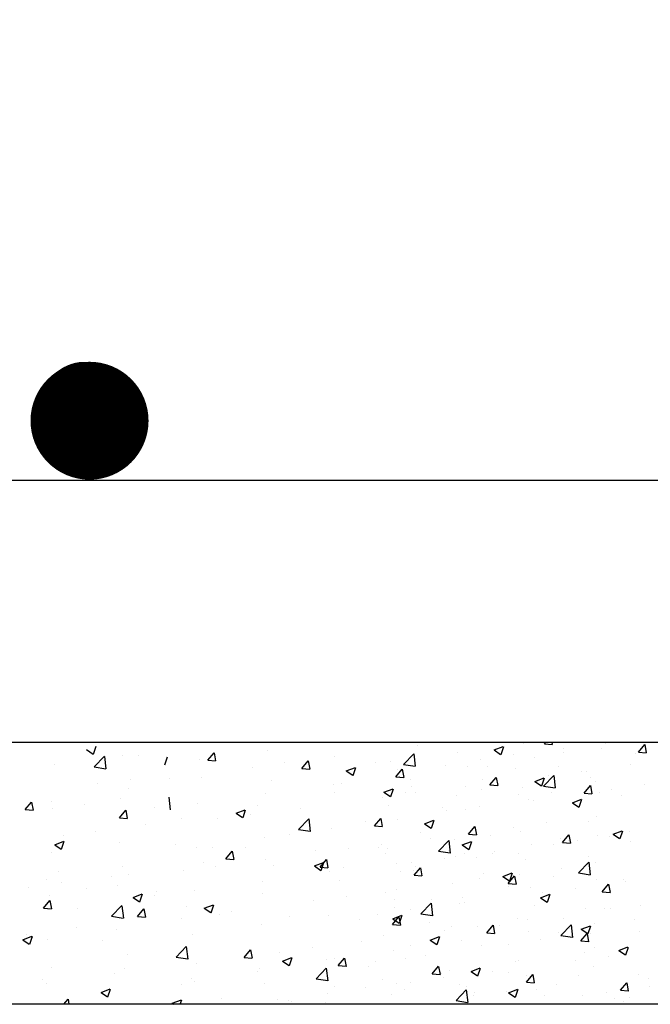
# Model space of a CAD drawing. Units: millimetres. Extents: x -23 to 699, y -147 to 291.
# Drawn here: x 26 to 26, y 73 to 73 of the extents above; entities that cross this region are included whole.
import ezdxf

# ---------------------------------------------------------------- set-up
doc = ezdxf.new("R2010")
doc.units = ezdxf.units.MM
doc.layers.get('0').update_dxf_attribs({"color": 252})
for name, color, linetype in [('FUN_ARMADURA', 5, 'Continuous'), ('FUN_BLOCO - SAPATA', 2, 'Continuous'), ('FUN_FINA', 1, 'Continuous')]:
    doc.layers.add(name, color=color, linetype=linetype)

# ---------------------------------------------------------------- blocks, each defined once
blk = doc.blocks.new('FERRO')
at = {"layer": 'FUN_ARMADURA', "const_width": 0.015}
blk.add_lwpolyline([(-0.0075, 0, 1), (0.0075, 0, 1)], format="xyb", close=True, dxfattribs=at)
blk = doc.blocks.new('ARM')
blk.add_blockref('FERRO', (0, 0))

msp = doc.modelspace()

# ---------------------------------------------------------------- linework, layer by layer
at = {"layer": 'FUN_ARMADURA'}
msp.add_line((25.06581, 72.96288), (31.26581, 72.96288), dxfattribs=at)
for start, end in [(90, 270), (270, 90)]:
    msp.add_arc((25.77682, 73.02296), 0.0294, start, end, dxfattribs=at)
at = {"layer": 'FUN_BLOCO - SAPATA', "color": 3, "linetype": 'Continuous'}
msp.add_lwpolyline([(24.86581, 73.36288), (24.86581, 72.76288), (31.46581, 72.76288), (31.46581, 73.36288)], close=True, dxfattribs=at)
at = {"layer": 'FUN_FINA'}
for p, q in [((26.03168, 72.76033), (26.03168, 72.76033)), ((26.1129, 72.76167), (26.1129, 72.76167)), ((26.12848, 72.76165), (26.12951, 72.76288)), ((26.12848, 72.76165), (26.13445, 72.76113)), ((26.13472, 72.76111), (26.13439, 72.76288)), ((26.17476, 72.76207), (26.17476, 72.76207)), ((26.2002, 72.75538), (26.20502, 72.76112)), ((26.20645, 72.75484), (26.20529, 72.7611)), ((25.77949, 72.75718), (25.78447, 72.75382)), ((25.78474, 72.75381), (25.78676, 72.75985)), ((25.80682, 72.75306), (25.80682, 72.75306)), ((25.81885, 72.75305), (25.81885, 72.75305)), ((25.87182, 72.7491), (25.87664, 72.75485)), ((25.87807, 72.74856), (25.87691, 72.75483)), ((25.91731, 72.75682), (25.91731, 72.75682)), ((26.02104, 72.74592), (26.02883, 72.75403)), ((26.03021, 72.74448), (26.0291, 72.75398)), ((26.06239, 72.75527), (26.06239, 72.75527)), ((26.09016, 72.75696), (26.09717, 72.75965)), ((26.09016, 72.75696), (26.09514, 72.75361)), ((26.09541, 72.75359), (26.09743, 72.75963)), ((26.10494, 72.75327), (26.10494, 72.75327)), ((26.14281, 72.75826), (26.14281, 72.75826)), ((26.14336, 72.75467), (26.14336, 72.75467)), ((26.17174, 72.75792), (26.17174, 72.75792)), ((26.19769, 72.75427), (26.19769, 72.75427)), ((26.2002, 72.75538), (26.20618, 72.75485)), ((25.75488, 72.74557), (25.75488, 72.74557)), ((25.78531, 72.74402), (25.7931, 72.75213)), ((25.79447, 72.74258), (25.79337, 72.75208)), ((25.83902, 72.74558), (25.84104, 72.75162)), ((25.86537, 72.74932), (25.86537, 72.74932)), ((25.87182, 72.7491), (25.8778, 72.74858)), ((25.93065, 72.74702), (25.93065, 72.74702)), ((25.94355, 72.74283), (25.94837, 72.74857)), ((25.94979, 72.74229), (25.94864, 72.74855)), ((25.96853, 72.75201), (25.96853, 72.75201)), ((26.00006, 72.74723), (26.00006, 72.74723)), ((26.01104, 72.74823), (26.01104, 72.74823)), ((26.02104, 72.74592), (26.02993, 72.74454)), ((26.07991, 72.74998), (26.07991, 72.74998)), ((26.12123, 72.75151), (26.12123, 72.75151)), ((26.19434, 72.74576), (26.19434, 72.74576)), ((25.78531, 72.74402), (25.7942, 72.74264)), ((25.90562, 72.74373), (25.90562, 72.74373)), ((25.94355, 72.74283), (25.94953, 72.7423)), ((25.97748, 72.74094), (25.98449, 72.74363)), ((25.97748, 72.74094), (25.98246, 72.73759)), ((25.98273, 72.73757), (25.98476, 72.74361)), ((26.01527, 72.73655), (26.0201, 72.7423)), ((26.01675, 72.74166), (26.01675, 72.74166)), ((26.02152, 72.73601), (26.02036, 72.74228)), ((26.05344, 72.74497), (26.05344, 72.74497)), ((26.06989, 72.74447), (26.06989, 72.74447)), ((26.08505, 72.74466), (26.08505, 72.74466)), ((26.10683, 72.74271), (26.10683, 72.74271)), ((26.13937, 72.74426), (26.13937, 72.74426)), ((26.15647, 72.74078), (26.15647, 72.74078)), ((26.16021, 72.74046), (26.16021, 72.74046)), ((25.78781, 72.73123), (25.78781, 72.73123)), ((25.81285, 72.73453), (25.81285, 72.73453)), ((25.84246, 72.73541), (25.84246, 72.73541)), ((25.86687, 72.73595), (25.86687, 72.73595)), ((25.92025, 72.73369), (25.92025, 72.73369)), ((25.96744, 72.73057), (25.96744, 72.73057)), ((25.97363, 72.73144), (25.97363, 72.73144)), ((26.01527, 72.73655), (26.02125, 72.73603)), ((26.01795, 72.73698), (26.01795, 72.73698)), ((26.02673, 72.73465), (26.02673, 72.73465)), ((26.08105, 72.73425), (26.08105, 72.73425)), ((26.087, 72.73027), (26.09182, 72.73602)), ((26.087, 72.73027), (26.09298, 72.72975)), ((26.09325, 72.72974), (26.09209, 72.736)), ((26.1212, 72.73293), (26.1282, 72.73562)), ((26.1212, 72.73293), (26.12617, 72.72958)), ((26.12644, 72.72956), (26.12847, 72.73561)), ((26.12776, 72.72936), (26.13555, 72.73748)), ((26.13144, 72.73748), (26.13144, 72.73748)), ((26.13693, 72.72793), (26.13583, 72.73742)), ((26.16362, 72.73588), (26.16362, 72.73588)), ((26.16733, 72.73271), (26.16733, 72.73271)), ((26.2047, 72.73043), (26.2047, 72.73043)), ((25.81103, 72.72775), (25.81103, 72.72775)), ((25.91609, 72.72353), (25.91609, 72.72353)), ((25.96841, 72.72464), (25.96841, 72.72464)), ((26.00614, 72.72471), (26.01314, 72.7274)), ((26.00614, 72.72471), (26.01112, 72.72135)), ((26.01138, 72.72134), (26.01341, 72.72738)), ((26.02273, 72.72424), (26.02273, 72.72424)), ((26.02701, 72.72918), (26.02701, 72.72918)), ((26.03041, 72.72418), (26.03041, 72.72418)), ((26.06828, 72.72917), (26.06828, 72.72917)), ((26.0804, 72.72693), (26.0804, 72.72693)), ((26.10901, 72.7227), (26.10901, 72.7227)), ((26.11168, 72.72838), (26.11168, 72.72838)), ((26.12776, 72.72936), (26.13666, 72.72798)), ((26.13378, 72.72467), (26.13378, 72.72467)), ((26.15873, 72.724), (26.16355, 72.72974)), ((26.15873, 72.724), (26.1647, 72.72348)), ((26.16497, 72.72346), (26.16382, 72.72973)), ((26.17053, 72.72463), (26.17053, 72.72463)), ((26.17966, 72.72713), (26.17966, 72.72713)), ((25.73274, 72.71145), (25.73756, 72.71719)), ((25.73898, 72.71091), (25.73783, 72.71718)), ((25.75271, 72.71774), (25.75271, 72.71774)), ((25.77787, 72.71565), (25.77787, 72.71565)), ((25.8056, 72.71978), (25.8056, 72.71978)), ((25.84355, 72.71137), (25.84245, 72.72087)), ((25.86416, 72.71603), (25.86416, 72.71603)), ((26.00537, 72.72088), (26.00537, 72.72088)), ((26.06117, 72.72198), (26.06117, 72.72198)), ((26.11651, 72.71882), (26.11651, 72.71882)), ((26.12002, 72.71822), (26.12002, 72.71822)), ((26.14985, 72.7167), (26.15686, 72.71939)), ((26.14985, 72.7167), (26.15483, 72.71334)), ((26.1551, 72.71333), (26.15713, 72.71937)), ((26.18716, 72.72242), (26.18716, 72.72242)), ((25.73274, 72.71145), (25.73872, 72.71093)), ((25.75366, 72.71228), (25.75366, 72.71228)), ((25.80447, 72.70517), (25.80929, 72.71092)), ((25.81071, 72.70463), (25.80955, 72.7109)), ((25.83125, 72.71339), (25.83125, 72.71339)), ((25.89346, 72.70869), (25.90046, 72.71138)), ((25.89346, 72.70869), (25.89844, 72.70533)), ((25.89871, 72.70532), (25.90073, 72.71136)), ((25.90435, 72.70758), (25.90435, 72.70758)), ((25.91009, 72.71463), (25.91009, 72.71463)), ((25.94222, 72.71257), (25.94222, 72.71257)), ((26.00983, 72.71494), (26.00983, 72.71494)), ((26.05069, 72.71269), (26.05069, 72.71269)), ((26.0536, 72.71054), (26.0536, 72.71054)), ((26.06867, 72.71118), (26.06867, 72.71118)), ((26.07863, 72.71383), (26.07863, 72.71383)), ((25.80447, 72.70517), (25.81044, 72.70465)), ((25.82441, 72.70007), (25.82441, 72.70007)), ((25.85177, 72.70462), (25.85177, 72.70462)), ((25.87931, 72.70429), (25.87931, 72.70429)), ((25.94111, 72.69626), (25.9489, 72.70438)), ((25.95028, 72.69482), (25.94917, 72.70432)), ((25.99237, 72.70268), (25.99237, 72.70268)), ((25.9989, 72.69898), (26.00372, 72.70473)), ((26.00514, 72.69844), (26.00399, 72.70471)), ((26.01673, 72.70369), (26.01673, 72.70369)), ((26.03718, 72.70068), (26.04418, 72.70337)), ((26.03718, 72.70068), (26.04215, 72.69733)), ((26.04242, 72.69731), (26.04445, 72.70335)), ((26.13016, 72.70134), (26.13016, 72.70134)), ((26.16241, 72.70259), (26.16241, 72.70259)), ((26.16804, 72.70632), (26.16804, 72.70632)), ((25.78654, 72.69509), (25.78654, 72.69509)), ((25.93405, 72.69267), (25.93405, 72.69267)), ((25.94111, 72.69626), (25.95, 72.69488)), ((25.96622, 72.69728), (25.96622, 72.69728)), ((25.9989, 72.69898), (26.00488, 72.69846)), ((26.03397, 72.69387), (26.03397, 72.69387)), ((26.07062, 72.69271), (26.07545, 72.69845)), ((26.07062, 72.69271), (26.0766, 72.69218)), ((26.07687, 72.69217), (26.07571, 72.69844)), ((26.10513, 72.69804), (26.10513, 72.69804)), ((26.11047, 72.69509), (26.11047, 72.69509)), ((26.18089, 72.69267), (26.18789, 72.69536)), ((26.18089, 72.69267), (26.18586, 72.68932)), ((26.18613, 72.6893), (26.18816, 72.69534)), ((26.19356, 72.6946), (26.19356, 72.6946)), ((25.75516, 72.68466), (25.76216, 72.68735)), ((25.76041, 72.68129), (25.76243, 72.68734)), ((25.76151, 72.69179), (25.76151, 72.69179)), ((25.80439, 72.68649), (25.80439, 72.68649)), ((25.91488, 72.69024), (25.91488, 72.69024)), ((26.04197, 72.68972), (26.04197, 72.68972)), ((26.04783, 72.67971), (26.05562, 72.68783)), ((26.057, 72.67827), (26.05589, 72.68777)), ((26.05996, 72.68869), (26.05996, 72.68869)), ((26.06583, 72.68445), (26.07283, 72.68713)), ((26.07108, 72.68107), (26.0731, 72.68712)), ((26.08735, 72.69162), (26.08735, 72.69162)), ((26.1188, 72.68494), (26.1188, 72.68494)), ((26.14073, 72.68936), (26.14073, 72.68936)), ((26.14235, 72.68643), (26.14717, 72.69218)), ((26.14235, 72.68643), (26.14833, 72.68591)), ((26.1472, 72.6877), (26.1472, 72.6877)), ((26.1486, 72.68589), (26.14744, 72.69216)), ((26.15335, 72.68769), (26.15335, 72.68769)), ((26.16931, 72.69134), (26.16931, 72.69134)), ((26.17839, 72.69099), (26.17839, 72.69099)), ((26.19412, 72.6871), (26.19412, 72.6871)), ((25.75245, 72.67899), (25.75245, 72.67899)), ((25.75516, 72.68466), (25.76014, 72.68131)), ((25.84739, 72.68485), (25.84739, 72.68485)), ((25.86294, 72.68275), (25.86294, 72.68275)), ((25.87573, 72.68266), (25.87573, 72.68266)), ((25.8857, 72.67388), (25.89052, 72.67963)), ((25.89194, 72.67334), (25.89079, 72.67961)), ((25.90078, 72.68259), (25.90078, 72.68259)), ((25.95416, 72.68034), (25.95416, 72.68034)), ((25.97907, 72.68144), (25.97907, 72.68144)), ((26.00167, 72.68269), (26.00167, 72.68269)), ((26.0041, 72.68474), (26.0041, 72.68474)), ((26.00754, 72.67808), (26.00754, 72.67808)), ((26.00861, 72.68165), (26.00861, 72.68165)), ((26.04783, 72.67971), (26.05673, 72.67833)), ((26.05505, 72.68044), (26.05505, 72.68044)), ((26.06583, 72.68445), (26.07081, 72.68109)), ((26.06746, 72.67789), (26.06746, 72.67789)), ((26.08888, 72.67769), (26.08888, 72.67769)), ((26.0902, 72.67938), (26.0902, 72.67938)), ((26.10844, 72.67818), (26.10844, 72.67818)), ((26.13524, 72.68459), (26.13524, 72.68459)), ((25.86848, 72.67142), (25.86848, 72.67142)), ((25.8857, 72.67388), (25.89168, 72.67336)), ((25.91591, 72.67313), (25.91591, 72.67313)), ((25.95315, 72.66843), (25.96016, 72.67112)), ((25.95742, 72.66761), (25.96224, 72.67335)), ((25.9584, 72.66506), (25.96042, 72.6711)), ((25.96367, 72.66707), (25.96251, 72.67334)), ((26.01552, 72.6704), (26.01552, 72.6704)), ((26.02729, 72.6711), (26.02729, 72.6711)), ((26.05233, 72.67439), (26.05233, 72.67439)), ((26.06092, 72.67583), (26.06092, 72.67583)), ((26.07692, 72.67458), (26.07692, 72.67458)), ((26.11431, 72.67357), (26.11431, 72.67357)), ((26.15456, 72.66316), (26.16235, 72.67127)), ((26.16182, 72.67593), (26.16182, 72.67593)), ((26.16372, 72.66172), (26.16262, 72.67122)), ((26.16769, 72.67132), (26.16769, 72.67132)), ((25.7584, 72.66455), (25.7584, 72.66455)), ((25.8069, 72.66808), (25.8069, 72.66808)), ((25.85301, 72.66485), (25.85301, 72.66485)), ((25.87804, 72.66814), (25.87804, 72.66814)), ((25.92186, 72.66916), (25.92186, 72.66916)), ((25.95315, 72.66843), (25.95813, 72.66507)), ((25.95742, 72.66761), (25.9634, 72.66708)), ((25.96501, 72.66399), (25.96501, 72.66399)), ((25.97524, 72.66691), (25.97524, 72.66691)), ((26.0186, 72.66457), (26.0186, 72.66457)), ((26.02863, 72.66465), (26.02863, 72.66465)), ((26.02915, 72.66133), (26.03397, 72.66708)), ((26.03056, 72.66768), (26.03056, 72.66768)), ((26.0354, 72.66079), (26.03424, 72.66706)), ((26.08201, 72.66239), (26.08201, 72.66239)), ((26.09687, 72.66042), (26.10387, 72.66311)), ((26.10211, 72.65705), (26.10414, 72.66309)), ((26.14173, 72.66688), (26.14173, 72.66688)), ((26.15456, 72.66316), (26.16345, 72.66178)), ((26.1592, 72.66264), (26.1592, 72.66264)), ((26.16119, 72.6693), (26.16119, 72.6693)), ((25.74859, 72.65807), (25.74859, 72.65807)), ((25.76023, 72.65565), (25.76023, 72.65565)), ((25.79811, 72.66063), (25.79811, 72.66063)), ((25.81178, 72.66229), (25.81178, 72.66229)), ((25.91366, 72.65695), (25.91366, 72.65695)), ((25.97224, 72.65767), (25.97224, 72.65767)), ((26.02915, 72.66133), (26.03513, 72.66081)), ((26.05874, 72.6554), (26.05874, 72.6554)), ((26.07882, 72.6586), (26.07882, 72.6586)), ((26.09687, 72.66042), (26.10184, 72.65706)), ((26.10088, 72.65506), (26.1057, 72.6608)), ((26.10088, 72.65506), (26.10685, 72.65453)), ((26.10386, 72.66189), (26.10386, 72.66189)), ((26.10712, 72.65452), (26.10597, 72.66078)), ((26.10925, 72.66181), (26.10925, 72.66181)), ((26.13539, 72.66014), (26.13539, 72.66014)), ((26.16809, 72.65805), (26.16809, 72.65805)), ((26.18877, 72.65788), (26.18877, 72.65788)), ((26.18995, 72.65653), (26.18995, 72.65653)), ((25.7352, 72.65235), (25.7352, 72.65235)), ((25.77948, 72.65112), (25.77948, 72.65112)), ((25.80317, 72.6532), (25.80317, 72.6532)), ((25.83286, 72.64886), (25.83286, 72.64886)), ((25.86172, 72.64946), (25.86172, 72.64946)), ((25.91392, 72.64766), (25.91392, 72.64766)), ((26.0074, 72.64836), (26.0074, 72.64836)), ((26.01567, 72.65028), (26.01567, 72.65028)), ((26.10088, 72.65263), (26.10088, 72.65263)), ((26.11758, 72.65165), (26.11758, 72.65165)), ((26.12705, 72.64825), (26.12705, 72.64825)), ((26.15208, 72.65155), (26.15208, 72.65155)), ((26.1726, 72.64878), (26.17742, 72.65453)), ((26.1726, 72.64878), (26.17858, 72.64826)), ((26.17885, 72.64824), (26.17769, 72.65451)), ((25.74661, 72.63623), (25.75144, 72.64198)), ((25.75123, 72.6457), (25.75123, 72.6457)), ((25.75286, 72.63569), (25.7517, 72.64196)), ((25.81485, 72.6444), (25.82185, 72.64709)), ((25.81485, 72.6444), (25.81983, 72.64105)), ((25.8201, 72.64103), (25.82212, 72.64707)), ((25.83087, 72.64612), (25.83087, 72.64612)), ((25.95276, 72.642), (25.95276, 72.642)), ((25.97779, 72.6453), (25.97779, 72.6453)), ((26.01407, 72.64304), (26.01407, 72.64304)), ((26.0343, 72.63195), (26.04209, 72.64007)), ((26.04347, 72.63051), (26.04236, 72.64001)), ((26.04256, 72.64262), (26.04256, 72.64262)), ((26.06389, 72.63994), (26.06389, 72.63994)), ((26.06624, 72.6446), (26.06624, 72.6446)), ((26.06746, 72.64078), (26.06746, 72.64078)), ((26.12552, 72.64418), (26.13252, 72.64687)), ((26.12552, 72.64418), (26.1305, 72.64083)), ((26.13077, 72.64081), (26.13279, 72.64686)), ((25.74661, 72.63623), (25.75259, 72.63571)), ((25.77255, 72.63611), (25.77255, 72.63611)), ((25.79857, 72.63005), (25.80635, 72.63817)), ((25.80773, 72.62861), (25.80663, 72.63811)), ((25.81834, 72.62995), (25.82316, 72.6357)), ((25.82459, 72.62942), (25.82343, 72.63568)), ((25.8556, 72.63765), (25.8556, 72.63765)), ((25.86913, 72.63617), (25.87613, 72.63886)), ((25.86913, 72.63617), (25.87411, 72.63282)), ((25.87437, 72.6328), (25.8764, 72.63885)), ((25.88961, 72.63369), (25.88961, 72.63369)), ((26.0143, 72.63711), (26.0143, 72.63711)), ((26.02602, 72.63495), (26.02602, 72.63495)), ((26.12084, 72.63853), (26.12084, 72.63853)), ((26.15997, 72.63601), (26.15997, 72.63601)), ((26.17422, 72.63627), (26.17422, 72.63627)), ((26.17858, 72.63575), (26.17858, 72.63575)), ((26.20139, 72.63805), (26.20139, 72.63805)), ((25.79857, 72.63005), (25.80746, 72.62867)), ((25.81834, 72.62995), (25.82432, 72.62943)), ((25.85173, 72.6287), (25.85173, 72.6287)), ((25.88088, 72.63176), (25.88088, 72.63176)), ((25.93426, 72.62951), (25.93426, 72.62951)), ((25.96379, 72.63071), (25.96379, 72.63071)), ((25.98765, 72.62725), (25.98765, 72.62725)), ((26.00098, 72.63165), (26.00098, 72.63165)), ((26.01277, 72.62376), (26.01759, 72.62951)), ((26.01284, 72.62817), (26.01985, 72.63085)), ((26.01284, 72.62817), (26.01782, 72.62481)), ((26.01902, 72.62322), (26.01786, 72.62949)), ((26.01809, 72.62479), (26.02012, 72.63084)), ((26.0343, 72.63195), (26.04319, 72.63057)), ((26.04103, 72.625), (26.04103, 72.625)), ((26.10804, 72.62852), (26.10804, 72.62852)), ((26.11542, 72.62744), (26.11542, 72.62744)), ((26.14307, 72.62804), (26.14307, 72.62804)), ((26.19739, 72.62764), (26.19739, 72.62764)), ((25.7718, 72.62119), (25.7718, 72.62119)), ((25.80195, 72.61991), (25.80195, 72.61991)), ((25.91245, 72.62366), (25.91245, 72.62366)), ((26.01277, 72.62376), (26.01875, 72.62324)), ((26.05252, 72.61916), (26.05252, 72.61916)), ((26.05752, 72.62211), (26.05752, 72.62211)), ((26.07755, 72.62245), (26.07755, 72.62245)), ((26.0845, 72.61749), (26.08932, 72.62323)), ((26.0845, 72.61749), (26.09048, 72.61696)), ((26.08475, 72.61803), (26.08475, 72.61803)), ((26.09074, 72.61695), (26.08959, 72.62322)), ((26.09441, 72.62274), (26.09441, 72.62274)), ((26.11637, 72.61836), (26.11637, 72.61836)), ((26.13907, 72.61763), (26.13907, 72.61763)), ((26.14102, 72.6154), (26.14881, 72.62352)), ((26.14779, 72.62048), (26.14779, 72.62048)), ((26.15019, 72.61396), (26.14908, 72.62346)), ((26.15656, 72.62016), (26.16356, 72.62284)), ((26.15656, 72.62016), (26.16153, 72.6168)), ((26.1618, 72.61679), (26.16383, 72.62283)), ((26.16688, 72.62476), (26.16688, 72.62476)), ((26.20118, 72.61823), (26.20118, 72.61823)), ((25.73083, 72.61215), (25.73783, 72.61484)), ((25.73083, 72.61215), (25.7358, 72.60879)), ((25.73393, 72.6162), (25.73393, 72.6162)), ((25.73607, 72.60878), (25.7381, 72.61482)), ((25.7385, 72.61372), (25.7385, 72.61372)), ((25.75002, 72.61241), (25.75002, 72.61241)), ((25.79188, 72.61146), (25.79188, 72.61146)), ((25.86051, 72.61617), (25.86051, 72.61617)), ((25.98936, 72.61084), (25.98936, 72.61084)), ((26.00618, 72.61507), (26.00618, 72.61507)), ((26.0415, 72.61193), (26.0485, 72.61462)), ((26.0415, 72.61193), (26.04647, 72.60858)), ((26.04674, 72.60856), (26.04877, 72.6146)), ((26.06502, 72.61132), (26.06502, 72.61132)), ((26.12577, 72.6121), (26.12577, 72.6121)), ((26.14102, 72.6154), (26.14992, 72.61402)), ((26.15623, 72.61121), (26.16105, 72.61696)), ((26.15623, 72.61121), (26.1622, 72.61069)), ((26.16247, 72.61067), (26.16131, 72.61694)), ((26.16365, 72.61709), (26.16365, 72.61709)), ((25.84764, 72.59885), (25.85543, 72.60697)), ((25.85681, 72.59741), (25.8557, 72.60691)), ((25.89957, 72.59866), (25.90439, 72.60441)), ((25.90582, 72.59812), (25.90466, 72.60439)), ((25.92645, 72.60256), (25.92645, 72.60256)), ((25.95149, 72.60586), (25.95149, 72.60586)), ((26.01308, 72.60382), (26.01308, 72.60382)), ((26.02643, 72.60802), (26.02643, 72.60802)), ((26.08075, 72.60762), (26.08075, 72.60762)), ((26.10074, 72.60881), (26.10074, 72.60881)), ((26.15876, 72.60272), (26.15876, 72.60272)), ((26.16703, 72.60608), (26.16703, 72.60608)), ((26.18521, 72.60392), (26.19222, 72.60661)), ((26.18521, 72.60392), (26.19019, 72.60057)), ((26.19046, 72.60055), (26.19248, 72.60659)), ((25.81074, 72.60112), (25.81074, 72.60112)), ((25.84764, 72.59885), (25.85654, 72.59747)), ((25.89957, 72.59866), (25.90555, 72.59814)), ((25.92882, 72.59591), (25.93582, 72.5986)), ((25.92882, 72.59591), (25.9338, 72.59256)), ((25.93407, 72.59254), (25.93609, 72.59858)), ((25.96257, 72.59742), (25.96257, 72.59742)), ((25.96811, 72.59801), (25.96811, 72.59801)), ((25.9713, 72.59239), (25.97612, 72.59813)), ((25.97754, 72.59185), (25.97639, 72.59812)), ((25.99971, 72.59551), (25.99971, 72.59551)), ((26.02243, 72.59761), (26.02243, 72.59761)), ((26.03759, 72.60049), (26.03759, 72.60049)), ((26.10682, 72.59523), (26.10682, 72.59523)), ((26.10871, 72.59607), (26.10871, 72.59607)), ((26.15227, 72.59631), (26.15227, 72.59631)), ((26.1773, 72.59961), (26.1773, 72.59961)), ((25.75242, 72.59111), (25.75242, 72.59111)), ((25.80865, 72.59006), (25.80865, 72.59006)), ((25.8633, 72.59425), (25.8633, 72.59425)), ((25.90979, 72.588), (25.90979, 72.588)), ((25.91123, 72.59038), (25.91123, 72.59038)), ((25.95437, 72.5823), (25.96216, 72.59041)), ((25.96353, 72.58086), (25.96243, 72.59036)), ((25.9713, 72.59239), (25.97728, 72.59186)), ((25.9946, 72.59194), (25.9946, 72.59194)), ((26.04303, 72.58611), (26.04785, 72.59186)), ((26.04798, 72.58968), (26.04798, 72.58968)), ((26.04927, 72.58557), (26.04811, 72.59184)), ((26.05631, 72.58882), (26.05631, 72.58882)), ((26.07253, 72.5879), (26.07954, 72.59059)), ((26.07253, 72.5879), (26.07751, 72.58455)), ((26.07778, 72.58453), (26.07981, 72.59058)), ((26.08912, 72.588), (26.08912, 72.588)), ((26.10137, 72.58743), (26.10137, 72.58743)), ((26.16566, 72.59147), (26.16566, 72.59147)), ((25.74549, 72.58175), (25.74549, 72.58175)), ((25.80074, 72.58662), (25.80074, 72.58662)), ((25.85929, 72.58288), (25.85929, 72.58288)), ((25.86141, 72.58066), (25.86141, 72.58066)), ((25.95437, 72.5823), (25.96326, 72.58092)), ((26.00496, 72.58178), (26.00496, 72.58178)), ((26.04303, 72.58611), (26.049, 72.58559)), ((26.05039, 72.58606), (26.05039, 72.58606)), ((26.05124, 72.58301), (26.05124, 72.58301)), ((26.11475, 72.57984), (26.11957, 72.58558)), ((26.11475, 72.57984), (26.12073, 72.57931)), ((26.11515, 72.58507), (26.11515, 72.58507)), ((26.121, 72.5793), (26.11984, 72.58557)), ((26.15475, 72.58517), (26.15475, 72.58517)), ((26.2005, 72.58596), (26.2005, 72.58596)), ((26.20813, 72.58292), (26.20813, 72.58292)), ((25.7488, 72.57912), (25.7488, 72.57912)), ((25.79052, 72.57189), (25.79752, 72.57457)), ((25.79576, 72.56852), (25.79779, 72.57456)), ((25.85148, 72.57799), (25.85148, 72.57799)), ((25.91479, 72.57841), (25.91479, 72.57841)), ((25.96817, 72.57615), (25.96817, 72.57615)), ((25.99207, 72.57605), (25.99207, 72.57605)), ((26.01569, 72.57851), (26.01569, 72.57851)), ((26.02155, 72.5739), (26.02155, 72.5739)), ((26.02621, 72.57972), (26.02621, 72.57972)), ((26.06109, 72.56574), (26.06888, 72.57386)), ((26.06381, 72.57803), (26.06381, 72.57803)), ((26.06907, 72.57625), (26.06907, 72.57625)), ((26.07026, 72.56431), (26.06915, 72.5738)), ((26.09947, 72.57266), (26.09947, 72.57266)), ((26.10119, 72.57167), (26.10819, 72.57436)), ((26.10643, 72.5683), (26.10846, 72.57434)), ((26.12245, 72.574), (26.12245, 72.574)), ((26.13734, 72.57765), (26.13734, 72.57765)), ((26.18648, 72.57356), (26.1913, 72.57931)), ((26.18648, 72.57356), (26.19245, 72.57304)), ((26.19272, 72.57302), (26.19157, 72.57929)), ((26.20889, 72.57648), (26.20889, 72.57648)), ((25.76206, 72.56288), (25.76531, 72.56676)), ((25.76629, 72.56288), (25.76558, 72.56674)), ((25.79052, 72.57189), (25.7955, 72.56853)), ((25.8448, 72.56366), (25.8518, 72.56635)), ((25.85091, 72.56288), (25.85207, 72.56633)), ((25.88249, 72.56723), (25.88249, 72.56723)), ((25.92518, 72.56642), (25.92518, 72.56642)), ((25.93376, 72.56604), (25.93376, 72.56604)), ((25.93588, 72.56497), (25.93588, 72.56497)), ((25.96305, 72.5714), (25.96305, 72.5714)), ((26.01187, 72.57053), (26.01187, 72.57053)), ((26.06109, 72.56574), (26.06998, 72.56436)), ((26.07443, 72.56937), (26.07443, 72.56937)), ((26.07494, 72.57164), (26.07494, 72.57164)), ((26.10119, 72.57167), (26.10617, 72.56831)), ((26.12832, 72.56939), (26.12832, 72.56939)), ((26.15754, 72.56943), (26.15754, 72.56943)), ((26.17583, 72.57174), (26.17583, 72.57174)), ((26.1817, 72.56713), (26.1817, 72.56713)), ((26.18887, 72.56515), (26.18887, 72.56515)), ((26.19326, 72.56798), (26.19326, 72.56798)), ((31.46581, 72.56288), (24.86581, 72.56288)), ((25.8448, 72.56366), (25.84595, 72.56288)), ((25.90015, 72.56312), (25.90015, 72.56312)), ((25.96136, 72.56413), (25.96136, 72.56413))]:
    msp.add_line(p, q, dxfattribs=at)

# ---------------------------------------------------------------- block references
at = {"xscale": 3, "yscale": 3, "zscale": 3}
msp.add_blockref('ARM', (25.7817, 73.00814), dxfattribs=at)

doc.saveas('drawing.dxf')
